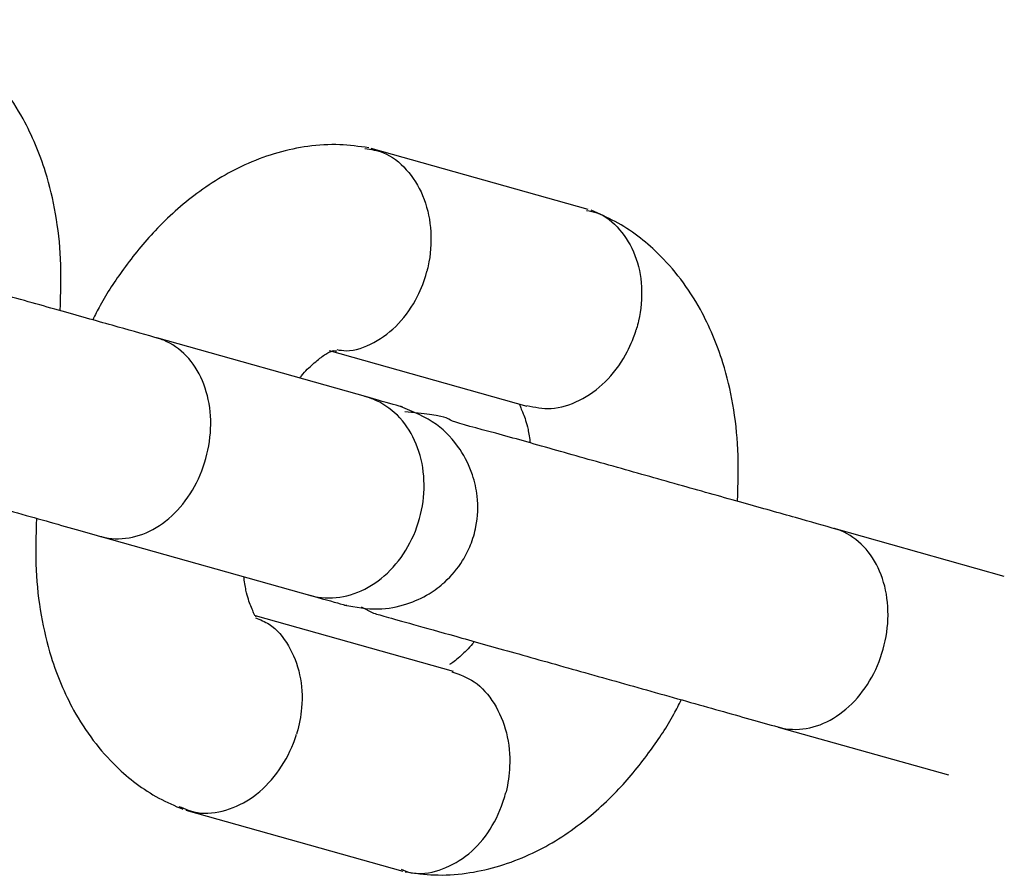
# Model space of a CAD drawing. Units: inches. Extents: x 53154 to 60154, y 66806 to 77806.
# Drawn here: x 57683 to 57712, y 69176 to 69201 of the extents above; entities that cross this region are included whole.
import ezdxf

# ---------------------------------------------------------------- set-up
doc = ezdxf.new("R2010")
doc.units = ezdxf.units.IN
doc.header["$MEASUREMENT"] = 0
doc.layers.add('001 MDP Equipment', color=5, linetype='Continuous')
doc.layers.add('004 MDP 1.5m x 1m Grass Mats', color=88, linetype='Continuous')

# ---------------------------------------------------------------- blocks, each defined once
blk = doc.blocks.new('tbr7210')
at = {"layer": '001 MDP Equipment'}
for points, knots in [([(54612.965, 81924.707), (54612.683, 81924.745), (54612.402, 81924.783), (54612.122, 81924.795), (54612.122, 81924.795), (54611.813, 81924.808), (54611.506, 81924.789), (54611.197, 81924.746), (54611.197, 81924.746), (54610.615, 81924.665), (54610.026, 81924.499), (54609.459, 81924.25), (54609.459, 81924.25), (54608.94, 81924.023), (54608.439, 81923.725), (54607.963, 81923.372), (54607.963, 81923.372), (54607.538, 81923.057), (54607.134, 81922.697), (54606.756, 81922.295), (54606.756, 81922.295), (54606.43, 81921.948), (54606.124, 81921.571), (54605.835, 81921.175), (54605.835, 81921.175), (54605.588, 81920.838), (54605.355, 81920.488), (54605.153, 81920.116), (54605.153, 81920.116), (54605.079, 81919.979), (54605.009, 81919.84), (54604.939, 81919.701)], [0, 0, 0, 0, 0.111111, 0.111111, 0.111111, 0.111111, 0.222222, 0.222222, 0.222222, 0.222222, 0.333333, 0.333333, 0.333333, 0.333333, 0.444444, 0.444444, 0.444444, 0.444444, 0.555556, 0.555556, 0.555556, 0.555556, 0.666667, 0.666667, 0.666667, 0.666667, 0.777778, 0.777778, 0.777778, 0.777778, 1, 1, 1, 1]), ([(54613.09, 81924.633), (54612.994, 81924.671), (54612.897, 81924.709), (54612.798, 81924.732), (54612.798, 81924.732), (54612.537, 81924.79), (54612.255, 81924.743), (54611.984, 81924.654), (54611.984, 81924.654), (54611.712, 81924.564), (54611.451, 81924.433), (54611.211, 81924.251), (54611.211, 81924.251), (54610.971, 81924.068), (54610.751, 81923.835), (54610.567, 81923.568), (54610.567, 81923.568), (54610.382, 81923.3), (54610.232, 81922.999), (54610.125, 81922.682), (54610.125, 81922.682), (54610.1, 81922.608), (54610.078, 81922.533), (54610.057, 81922.457), (54610.057, 81922.457), (54610.054, 81922.444), (54610.05, 81922.431), (54610.047, 81922.418)], [0, 0, 0, 0, 0.125, 0.125, 0.125, 0.125, 0.25, 0.25, 0.25, 0.25, 0.375, 0.375, 0.375, 0.375, 0.5, 0.5, 0.5, 0.5, 0.625, 0.625, 0.625, 0.625, 0.75, 0.75, 0.75, 0.75, 1, 1, 1, 1]), ([(54619.547, 81922.802), (54619.371, 81922.876), (54619.195, 81922.95), (54619.009, 81922.983), (54619.009, 81922.983), (54618.745, 81923.029), (54618.46, 81922.993), (54618.182, 81922.909), (54618.182, 81922.909), (54617.904, 81922.825), (54617.634, 81922.693), (54617.383, 81922.513), (54617.383, 81922.513), (54617.133, 81922.332), (54616.902, 81922.103), (54616.704, 81921.84), (54616.704, 81921.84), (54616.506, 81921.577), (54616.342, 81921.279), (54616.22, 81920.966), (54616.22, 81920.966), (54616.191, 81920.893), (54616.165, 81920.819), (54616.142, 81920.744), (54616.142, 81920.744), (54616.138, 81920.731), (54616.134, 81920.718), (54616.13, 81920.706)], [0, 0, 0, 0, 0.125, 0.125, 0.125, 0.125, 0.25, 0.25, 0.25, 0.25, 0.375, 0.375, 0.375, 0.375, 0.5, 0.5, 0.5, 0.5, 0.625, 0.625, 0.625, 0.625, 0.75, 0.75, 0.75, 0.75, 1, 1, 1, 1]), ([(54623.691, 81914.421), (54623.707, 81914.929), (54623.723, 81915.436), (54623.7, 81915.932), (54623.7, 81915.932), (54623.68, 81916.377), (54623.629, 81916.812), (54623.554, 81917.24), (54623.554, 81917.24), (54623.481, 81917.652), (54623.386, 81918.058), (54623.263, 81918.453), (54623.263, 81918.453), (54623.095, 81918.994), (54622.875, 81919.517), (54622.61, 81919.999), (54622.61, 81919.999), (54622.265, 81920.625), (54621.843, 81921.183), (54621.366, 81921.644), (54621.366, 81921.644), (54621.182, 81921.821), (54620.99, 81921.985), (54620.792, 81922.134), (54620.792, 81922.134), (54620.581, 81922.293), (54620.362, 81922.437), (54620.135, 81922.56), (54620.135, 81922.56), (54619.907, 81922.683), (54619.67, 81922.786), (54619.433, 81922.888)], [0, 0, 0, 0, 0.111111, 0.111111, 0.111111, 0.111111, 0.222222, 0.222222, 0.222222, 0.222222, 0.333333, 0.333333, 0.333333, 0.333333, 0.444444, 0.444444, 0.444444, 0.444444, 0.555556, 0.555556, 0.555556, 0.555556, 0.666667, 0.666667, 0.666667, 0.666667, 0.777778, 0.777778, 0.777778, 0.777778, 1, 1, 1, 1]), ([(54611.609, 81918.884), (54611.385, 81918.965), (54611.162, 81919.047), (54610.963, 81919.181), (54610.963, 81919.181), (54610.737, 81919.335), (54610.542, 81919.558), (54610.384, 81919.813), (54610.384, 81919.813), (54610.226, 81920.068), (54610.104, 81920.355), (54610.027, 81920.665), (54610.027, 81920.665), (54609.95, 81920.975), (54609.918, 81921.307), (54609.932, 81921.641), (54609.932, 81921.641), (54609.942, 81921.889), (54609.977, 81922.138), (54610.037, 81922.379), (54610.037, 81922.379), (54610.04, 81922.392), (54610.044, 81922.405), (54610.047, 81922.418)], [0, 0, 0, 0, 0.142857, 0.142857, 0.142857, 0.142857, 0.285714, 0.285714, 0.285714, 0.285714, 0.428571, 0.428571, 0.428571, 0.428571, 0.571429, 0.571429, 0.571429, 0.571429, 0.714286, 0.714286, 0.714286, 0.714286, 1, 1, 1, 1]), ([(54602.123, 81920.494), (54602.113, 81920.497), (54602.103, 81920.499), (54602.092, 81920.502), (54602.092, 81920.502), (54601.841, 81920.569), (54601.572, 81920.58), (54601.304, 81920.535), (54601.304, 81920.535), (54601.036, 81920.49), (54600.768, 81920.389), (54600.516, 81920.237), (54600.516, 81920.237), (54600.263, 81920.086), (54600.026, 81919.884), (54599.817, 81919.643), (54599.817, 81919.643), (54599.609, 81919.402), (54599.429, 81919.123), (54599.287, 81918.82), (54599.287, 81918.82), (54599.146, 81918.516), (54599.043, 81918.19), (54598.985, 81917.859), (54598.985, 81917.859), (54598.926, 81917.528), (54598.913, 81917.192), (54598.944, 81916.87), (54598.944, 81916.87), (54598.976, 81916.548), (54599.053, 81916.24), (54599.171, 81915.964), (54599.171, 81915.964), (54599.288, 81915.687), (54599.447, 81915.442), (54599.638, 81915.243), (54599.638, 81915.243), (54599.829, 81915.043), (54600.053, 81914.889), (54600.294, 81914.788), (54600.294, 81914.788), (54600.351, 81914.765), (54600.408, 81914.745), (54600.467, 81914.727), (54600.467, 81914.727), (54600.476, 81914.724), (54600.486, 81914.721), (54600.496, 81914.718)], [0, 0, 0, 0, 0.076923, 0.076923, 0.076923, 0.076923, 0.153846, 0.153846, 0.153846, 0.153846, 0.230769, 0.230769, 0.230769, 0.230769, 0.307692, 0.307692, 0.307692, 0.307692, 0.384615, 0.384615, 0.384615, 0.384615, 0.461538, 0.461538, 0.461538, 0.461538, 0.538462, 0.538462, 0.538462, 0.538462, 0.615385, 0.615385, 0.615385, 0.615385, 0.692308, 0.692308, 0.692308, 0.692308, 0.769231, 0.769231, 0.769231, 0.769231, 0.846154, 0.846154, 0.846154, 0.846154, 1, 1, 1, 1]), ([(54613.89, 81917.181), (54613.771, 81917.214), (54613.652, 81917.248), (54613.453, 81917.304), (54613.453, 81917.304), (54613.243, 81917.363), (54612.945, 81917.447), (54612.593, 81917.546), (54612.593, 81917.546), (54612.226, 81917.649), (54611.8, 81917.769), (54611.32, 81917.904), (54611.32, 81917.904), (54610.819, 81918.045), (54610.259, 81918.203), (54609.668, 81918.369), (54609.668, 81918.369), (54609.052, 81918.543), (54608.402, 81918.726), (54607.744, 81918.911), (54607.744, 81918.911), (54607.06, 81919.104), (54606.369, 81919.298), (54605.695, 81919.488), (54605.695, 81919.488), (54604.995, 81919.685), (54604.314, 81919.877), (54603.716, 81920.045), (54603.716, 81920.045), (54603.094, 81920.22), (54602.562, 81920.37), (54602.029, 81920.52)], [0, 0, 0, 0, 0.111111, 0.111111, 0.111111, 0.111111, 0.222222, 0.222222, 0.222222, 0.222222, 0.333333, 0.333333, 0.333333, 0.333333, 0.444444, 0.444444, 0.444444, 0.444444, 0.555556, 0.555556, 0.555556, 0.555556, 0.666667, 0.666667, 0.666667, 0.666667, 0.777778, 0.777778, 0.777778, 0.777778, 1, 1, 1, 1]), ([(54617.323, 81917.319), (54617.186, 81917.372), (54617.05, 81917.425), (54616.927, 81917.502), (54616.927, 81917.502), (54616.699, 81917.646), (54616.514, 81917.874), (54616.366, 81918.129), (54616.366, 81918.129), (54616.217, 81918.384), (54616.104, 81918.666), (54616.038, 81918.972), (54616.038, 81918.972), (54615.972, 81919.278), (54615.953, 81919.607), (54615.981, 81919.938), (54615.981, 81919.938), (54616.002, 81920.183), (54616.047, 81920.429), (54616.118, 81920.667), (54616.118, 81920.667), (54616.122, 81920.68), (54616.126, 81920.693), (54616.13, 81920.706)], [0, 0, 0, 0, 0.142857, 0.142857, 0.142857, 0.142857, 0.285714, 0.285714, 0.285714, 0.285714, 0.428571, 0.428571, 0.428571, 0.428571, 0.571429, 0.571429, 0.571429, 0.571429, 0.714286, 0.714286, 0.714286, 0.714286, 1, 1, 1, 1]), ([(54610.959, 81918.006), (54610.976, 81918.028), (54610.992, 81918.05), (54611.009, 81918.071), (54611.009, 81918.071), (54611.128, 81918.221), (54611.238, 81918.32), (54611.335, 81918.406), (54611.335, 81918.406), (54611.463, 81918.519), (54611.568, 81918.608), (54611.646, 81918.659), (54611.646, 81918.659), (54611.657, 81918.666), (54611.667, 81918.672), (54611.678, 81918.678)], [0, 0, 0, 0, 0.2, 0.2, 0.2, 0.2, 0.4, 0.4, 0.4, 0.4, 0.6, 0.6, 0.6, 0.6, 1, 1, 1, 1]), ([(54614.731, 81916.944), (54614.406, 81917.004), (54614.081, 81917.065), (54613.757, 81917.06), (54613.757, 81917.06), (54613.472, 81917.055), (54613.188, 81917), (54612.919, 81916.911), (54612.919, 81916.911), (54612.692, 81916.837), (54612.476, 81916.739), (54612.276, 81916.618), (54612.276, 81916.618), (54612.112, 81916.518), (54611.958, 81916.403), (54611.817, 81916.275), (54611.817, 81916.275), (54611.618, 81916.094), (54611.444, 81915.888), (54611.298, 81915.65), (54611.298, 81915.65), (54611.21, 81915.508), (54611.132, 81915.354), (54611.069, 81915.198), (54611.069, 81915.198), (54610.998, 81915.023), (54610.945, 81914.845), (54610.91, 81914.665), (54610.91, 81914.665), (54610.853, 81914.372), (54610.841, 81914.076), (54610.874, 81913.78), (54610.874, 81913.78), (54610.897, 81913.569), (54610.944, 81913.358), (54611.013, 81913.153), (54611.013, 81913.153), (54611.099, 81912.898), (54611.221, 81912.652), (54611.374, 81912.423), (54611.374, 81912.423), (54611.559, 81912.144), (54611.79, 81911.888), (54612.06, 81911.692), (54612.06, 81911.692), (54612.373, 81911.465), (54612.739, 81911.317), (54613.104, 81911.169)], [0, 0, 0, 0, 0.076923, 0.076923, 0.076923, 0.076923, 0.153846, 0.153846, 0.153846, 0.153846, 0.230769, 0.230769, 0.230769, 0.230769, 0.307692, 0.307692, 0.307692, 0.307692, 0.384615, 0.384615, 0.384615, 0.384615, 0.461538, 0.461538, 0.461538, 0.461538, 0.538462, 0.538462, 0.538462, 0.538462, 0.615385, 0.615385, 0.615385, 0.615385, 0.692308, 0.692308, 0.692308, 0.692308, 0.769231, 0.769231, 0.769231, 0.769231, 0.846154, 0.846154, 0.846154, 0.846154, 1, 1, 1, 1]), ([(54617.292, 81917.286), (54617.313, 81917.271), (54617.334, 81917.256), (54617.349, 81917.232), (54617.349, 81917.232), (54617.364, 81917.211), (54617.373, 81917.182), (54617.39, 81917.139), (54617.39, 81917.139), (54617.407, 81917.098), (54617.43, 81917.042), (54617.46, 81916.968), (54617.46, 81916.968), (54617.502, 81916.861), (54617.556, 81916.715), (54617.598, 81916.514), (54617.598, 81916.514), (54617.622, 81916.395), (54617.642, 81916.257), (54617.662, 81916.119)], [0, 0, 0, 0, 0.166667, 0.166667, 0.166667, 0.166667, 0.333333, 0.333333, 0.333333, 0.333333, 0.5, 0.5, 0.5, 0.5, 0.666667, 0.666667, 0.666667, 0.666667, 1, 1, 1, 1]), ([(54615.736, 81916.661), (54615.725, 81916.664), (54615.715, 81916.667), (54615.704, 81916.67), (54615.704, 81916.67), (54615.438, 81916.741), (54615.154, 81916.756), (54614.872, 81916.714), (54614.872, 81916.714), (54614.59, 81916.673), (54614.31, 81916.576), (54614.047, 81916.428), (54614.047, 81916.428), (54613.783, 81916.279), (54613.536, 81916.08), (54613.32, 81915.842), (54613.32, 81915.842), (54613.104, 81915.603), (54612.918, 81915.325), (54612.774, 81915.022), (54612.774, 81915.022), (54612.629, 81914.72), (54612.526, 81914.394), (54612.469, 81914.062), (54612.469, 81914.062), (54612.413, 81913.731), (54612.404, 81913.393), (54612.442, 81913.069), (54612.442, 81913.069), (54612.48, 81912.746), (54612.566, 81912.435), (54612.694, 81912.156), (54612.694, 81912.156), (54612.822, 81911.877), (54612.993, 81911.628), (54613.197, 81911.425), (54613.197, 81911.425), (54613.402, 81911.222), (54613.64, 81911.063), (54613.896, 81910.959), (54613.896, 81910.959), (54613.956, 81910.935), (54614.016, 81910.913), (54614.078, 81910.895), (54614.078, 81910.895), (54614.089, 81910.892), (54614.099, 81910.889), (54614.11, 81910.886)], [0, 0, 0, 0, 0.076923, 0.076923, 0.076923, 0.076923, 0.153846, 0.153846, 0.153846, 0.153846, 0.230769, 0.230769, 0.230769, 0.230769, 0.307692, 0.307692, 0.307692, 0.307692, 0.384615, 0.384615, 0.384615, 0.384615, 0.461538, 0.461538, 0.461538, 0.461538, 0.538462, 0.538462, 0.538462, 0.538462, 0.615385, 0.615385, 0.615385, 0.615385, 0.692308, 0.692308, 0.692308, 0.692308, 0.769231, 0.769231, 0.769231, 0.769231, 0.846154, 0.846154, 0.846154, 0.846154, 1, 1, 1, 1]), ([(54615.778, 81916.649), (54615.421, 81916.75), (54615.064, 81916.85), (54614.855, 81916.909), (54614.855, 81916.909), (54614.734, 81916.943), (54614.662, 81916.963), (54614.67, 81916.961), (54614.67, 81916.961), (54614.671, 81916.961), (54614.678, 81916.959), (54614.685, 81916.957)], [0, 0, 0, 0, 0.25, 0.25, 0.25, 0.25, 0.5, 0.5, 0.5, 0.5, 1, 1, 1, 1]), ([(54621.819, 81914.948), (54621.808, 81914.951), (54621.798, 81914.954), (54621.788, 81914.957), (54621.788, 81914.957), (54621.537, 81915.024), (54621.268, 81915.034), (54621, 81914.989), (54621, 81914.989), (54620.731, 81914.944), (54620.464, 81914.843), (54620.212, 81914.692), (54620.212, 81914.692), (54619.959, 81914.54), (54619.722, 81914.339), (54619.513, 81914.098), (54619.513, 81914.098), (54619.305, 81913.857), (54619.124, 81913.577), (54618.983, 81913.274), (54618.983, 81913.274), (54618.842, 81912.971), (54618.739, 81912.645), (54618.681, 81912.313), (54618.681, 81912.313), (54618.622, 81911.982), (54618.609, 81911.646), (54618.64, 81911.324), (54618.64, 81911.324), (54618.672, 81911.002), (54618.749, 81910.695), (54618.867, 81910.418), (54618.867, 81910.418), (54618.984, 81910.142), (54619.143, 81909.897), (54619.334, 81909.697), (54619.334, 81909.697), (54619.525, 81909.498), (54619.749, 81909.343), (54619.99, 81909.243), (54619.99, 81909.243), (54620.047, 81909.22), (54620.104, 81909.199), (54620.162, 81909.182), (54620.162, 81909.182), (54620.172, 81909.179), (54620.182, 81909.176), (54620.192, 81909.173)], [0, 0, 0, 0, 0.076923, 0.076923, 0.076923, 0.076923, 0.153846, 0.153846, 0.153846, 0.153846, 0.230769, 0.230769, 0.230769, 0.230769, 0.307692, 0.307692, 0.307692, 0.307692, 0.384615, 0.384615, 0.384615, 0.384615, 0.461538, 0.461538, 0.461538, 0.461538, 0.538462, 0.538462, 0.538462, 0.538462, 0.615385, 0.615385, 0.615385, 0.615385, 0.692308, 0.692308, 0.692308, 0.692308, 0.769231, 0.769231, 0.769231, 0.769231, 0.846154, 0.846154, 0.846154, 0.846154, 1, 1, 1, 1]), ([(54600.403, 81914.745), (54600.79, 81914.636), (54601.177, 81914.527), (54601.617, 81914.403), (54601.617, 81914.403), (54602.079, 81914.273), (54602.599, 81914.127), (54603.142, 81913.974), (54603.142, 81913.974), (54603.71, 81913.814), (54604.304, 81913.646), (54604.907, 81913.477), (54604.907, 81913.477), (54605.536, 81913.3), (54606.174, 81913.12), (54606.799, 81912.944), (54606.799, 81912.944), (54607.451, 81912.761), (54608.089, 81912.582), (54608.669, 81912.417), (54608.669, 81912.417), (54609.272, 81912.246), (54609.812, 81912.09), (54610.332, 81911.949), (54610.332, 81911.949), (54610.871, 81911.803), (54611.388, 81911.675), (54611.589, 81911.595), (54611.589, 81911.595), (54611.797, 81911.513), (54611.664, 81911.484), (54612.264, 81911.405), (54612.264, 81911.405), (54612.454, 81911.38), (54612.717, 81911.35), (54612.979, 81911.32)], [0, 0, 0, 0, 0.1, 0.1, 0.1, 0.1, 0.2, 0.2, 0.2, 0.2, 0.3, 0.3, 0.3, 0.3, 0.4, 0.4, 0.4, 0.4, 0.5, 0.5, 0.5, 0.5, 0.6, 0.6, 0.6, 0.6, 0.7, 0.7, 0.7, 0.7, 0.8, 0.8, 0.8, 0.8, 1, 1, 1, 1]), ([(54633.586, 81911.635), (54633.467, 81911.669), (54633.348, 81911.702), (54633.148, 81911.758), (54633.148, 81911.758), (54632.939, 81911.817), (54632.641, 81911.901), (54632.289, 81912), (54632.289, 81912), (54631.922, 81912.104), (54631.495, 81912.224), (54631.016, 81912.359), (54631.016, 81912.359), (54630.515, 81912.5), (54629.955, 81912.657), (54629.364, 81912.824), (54629.364, 81912.824), (54628.748, 81912.997), (54628.098, 81913.18), (54627.44, 81913.366), (54627.44, 81913.366), (54626.756, 81913.558), (54626.065, 81913.753), (54625.391, 81913.943), (54625.391, 81913.943), (54624.691, 81914.14), (54624.01, 81914.331), (54623.412, 81914.5), (54623.412, 81914.5), (54622.79, 81914.675), (54622.258, 81914.825), (54621.725, 81914.975)], [0, 0, 0, 0, 0.111111, 0.111111, 0.111111, 0.111111, 0.222222, 0.222222, 0.222222, 0.222222, 0.333333, 0.333333, 0.333333, 0.333333, 0.444444, 0.444444, 0.444444, 0.444444, 0.555556, 0.555556, 0.555556, 0.555556, 0.666667, 0.666667, 0.666667, 0.666667, 0.777778, 0.777778, 0.777778, 0.777778, 1, 1, 1, 1]), ([(54603.304, 81913.928), (54603.288, 81913.421), (54603.272, 81912.913), (54603.294, 81912.417), (54603.294, 81912.417), (54603.315, 81911.973), (54603.366, 81911.537), (54603.441, 81911.11), (54603.441, 81911.11), (54603.514, 81910.697), (54603.609, 81910.292), (54603.732, 81909.896), (54603.732, 81909.896), (54603.9, 81909.355), (54604.12, 81908.832), (54604.385, 81908.351), (54604.385, 81908.351), (54604.73, 81907.724), (54605.152, 81907.167), (54605.629, 81906.706), (54605.629, 81906.706), (54605.813, 81906.528), (54606.005, 81906.364), (54606.203, 81906.215), (54606.203, 81906.215), (54606.414, 81906.056), (54606.632, 81905.912), (54606.86, 81905.789), (54606.86, 81905.789), (54607.088, 81905.666), (54607.325, 81905.563), (54607.562, 81905.461)], [0, 0, 0, 0, 0.111111, 0.111111, 0.111111, 0.111111, 0.222222, 0.222222, 0.222222, 0.222222, 0.333333, 0.333333, 0.333333, 0.333333, 0.444444, 0.444444, 0.444444, 0.444444, 0.555556, 0.555556, 0.555556, 0.555556, 0.666667, 0.666667, 0.666667, 0.666667, 0.777778, 0.777778, 0.777778, 0.777778, 1, 1, 1, 1]), ([(54609.67, 81911.094), (54609.661, 81911.101), (54609.653, 81911.108), (54609.645, 81911.117), (54609.645, 81911.117), (54609.63, 81911.137), (54609.621, 81911.166), (54609.605, 81911.21), (54609.605, 81911.21), (54609.589, 81911.252), (54609.565, 81911.307), (54609.535, 81911.381), (54609.535, 81911.381), (54609.493, 81911.488), (54609.438, 81911.634), (54609.397, 81911.835), (54609.397, 81911.835), (54609.372, 81911.954), (54609.352, 81912.092), (54609.332, 81912.231)], [0, 0, 0, 0, 0.166667, 0.166667, 0.166667, 0.166667, 0.333333, 0.333333, 0.333333, 0.333333, 0.5, 0.5, 0.5, 0.5, 0.666667, 0.666667, 0.666667, 0.666667, 1, 1, 1, 1]), ([(54609.431, 81911.142), (54609.198, 81911.189), (54608.965, 81911.236), (54608.725, 81911.225), (54608.725, 81911.225), (54608.451, 81911.212), (54608.169, 81911.124), (54607.901, 81910.989), (54607.901, 81910.989), (54607.633, 81910.854), (54607.378, 81910.672), (54607.151, 81910.448), (54607.151, 81910.448), (54606.923, 81910.224), (54606.723, 81909.958), (54606.56, 81909.665), (54606.56, 81909.665), (54606.439, 81909.449), (54606.34, 81909.218), (54606.265, 81908.981), (54606.265, 81908.981), (54606.261, 81908.968), (54606.257, 81908.955), (54606.253, 81908.942)], [0, 0, 0, 0, 0.142857, 0.142857, 0.142857, 0.142857, 0.285714, 0.285714, 0.285714, 0.285714, 0.428571, 0.428571, 0.428571, 0.428571, 0.571429, 0.571429, 0.571429, 0.571429, 0.714286, 0.714286, 0.714286, 0.714286, 1, 1, 1, 1]), ([(54613.059, 81911.181), (54613.052, 81911.183), (54613.045, 81911.185), (54613.043, 81911.186), (54613.043, 81911.186), (54613.036, 81911.188), (54613.108, 81911.168), (54613.229, 81911.134), (54613.229, 81911.134), (54613.438, 81911.075), (54613.795, 81910.974), (54614.152, 81910.874)], [0, 0, 0, 0, 0.25, 0.25, 0.25, 0.25, 0.5, 0.5, 0.5, 0.5, 1, 1, 1, 1]), ([(54616.036, 81910.343), (54616.019, 81910.321), (54616.002, 81910.299), (54615.986, 81910.278), (54615.986, 81910.278), (54615.867, 81910.129), (54615.756, 81910.028), (54615.66, 81909.944), (54615.66, 81909.944), (54615.534, 81909.832), (54615.433, 81909.75), (54615.348, 81909.69), (54615.348, 81909.69), (54615.299, 81909.655), (54615.256, 81909.628), (54615.215, 81909.607), (54615.215, 81909.607), (54615.172, 81909.584), (54615.132, 81909.569), (54615.101, 81909.558), (54615.101, 81909.558), (54615.069, 81909.546), (54615.048, 81909.539), (54615.004, 81909.547), (54615.004, 81909.547), (54614.991, 81909.549), (54614.977, 81909.552), (54614.962, 81909.555)], [0, 0, 0, 0, 0.125, 0.125, 0.125, 0.125, 0.25, 0.25, 0.25, 0.25, 0.375, 0.375, 0.375, 0.375, 0.5, 0.5, 0.5, 0.5, 0.625, 0.625, 0.625, 0.625, 0.75, 0.75, 0.75, 0.75, 1, 1, 1, 1]), ([(54614.957, 81909.515), (54614.868, 81909.529), (54614.778, 81909.544), (54614.688, 81909.546), (54614.688, 81909.546), (54614.42, 81909.552), (54614.143, 81909.447), (54613.882, 81909.305), (54613.882, 81909.305), (54613.622, 81909.162), (54613.378, 81908.982), (54613.162, 81908.756), (54613.162, 81908.756), (54612.946, 81908.53), (54612.758, 81908.258), (54612.609, 81907.962), (54612.609, 81907.962), (54612.498, 81907.742), (54612.41, 81907.509), (54612.346, 81907.269), (54612.346, 81907.269), (54612.342, 81907.256), (54612.339, 81907.243), (54612.335, 81907.23)], [0, 0, 0, 0, 0.142857, 0.142857, 0.142857, 0.142857, 0.285714, 0.285714, 0.285714, 0.285714, 0.428571, 0.428571, 0.428571, 0.428571, 0.571429, 0.571429, 0.571429, 0.571429, 0.714286, 0.714286, 0.714286, 0.714286, 1, 1, 1, 1]), ([(54620.099, 81909.199), (54620.486, 81909.09), (54620.873, 81908.981), (54621.313, 81908.857), (54621.313, 81908.857), (54621.775, 81908.728), (54622.295, 81908.581), (54622.838, 81908.428), (54622.838, 81908.428), (54623.406, 81908.268), (54624, 81908.101), (54624.603, 81907.931), (54624.603, 81907.931), (54625.232, 81907.754), (54625.87, 81907.574), (54626.495, 81907.398), (54626.495, 81907.398), (54627.147, 81907.215), (54627.786, 81907.037), (54628.365, 81906.872), (54628.365, 81906.872), (54628.968, 81906.701), (54629.506, 81906.544), (54630.027, 81906.404), (54630.027, 81906.404), (54630.57, 81906.258), (54631.095, 81906.128), (54631.285, 81906.05), (54631.285, 81906.05), (54631.482, 81905.968), (54631.32, 81905.941), (54631.96, 81905.86), (54631.96, 81905.86), (54632.097, 81905.842), (54632.27, 81905.822), (54632.443, 81905.802)], [0, 0, 0, 0, 0.1, 0.1, 0.1, 0.1, 0.2, 0.2, 0.2, 0.2, 0.3, 0.3, 0.3, 0.3, 0.4, 0.4, 0.4, 0.4, 0.5, 0.5, 0.5, 0.5, 0.6, 0.6, 0.6, 0.6, 0.7, 0.7, 0.7, 0.7, 0.8, 0.8, 0.8, 0.8, 1, 1, 1, 1]), ([(54607.692, 81905.465), (54607.59, 81905.483), (54607.488, 81905.501), (54607.391, 81905.534), (54607.391, 81905.534), (54607.139, 81905.62), (54606.923, 81905.807), (54606.738, 81906.025), (54606.738, 81906.025), (54606.553, 81906.243), (54606.399, 81906.491), (54606.289, 81906.772), (54606.289, 81906.772), (54606.18, 81907.052), (54606.115, 81907.366), (54606.097, 81907.69), (54606.097, 81907.69), (54606.079, 81908.014), (54606.108, 81908.35), (54606.182, 81908.676), (54606.182, 81908.676), (54606.199, 81908.753), (54606.219, 81908.828), (54606.241, 81908.904), (54606.241, 81908.904), (54606.245, 81908.917), (54606.249, 81908.929), (54606.253, 81908.942)], [0, 0, 0, 0, 0.125, 0.125, 0.125, 0.125, 0.25, 0.25, 0.25, 0.25, 0.375, 0.375, 0.375, 0.375, 0.5, 0.5, 0.5, 0.5, 0.625, 0.625, 0.625, 0.625, 0.75, 0.75, 0.75, 0.75, 1, 1, 1, 1]), ([(54614.03, 81903.642), (54614.311, 81903.604), (54614.593, 81903.566), (54614.873, 81903.555), (54614.873, 81903.555), (54615.182, 81903.542), (54615.489, 81903.56), (54615.798, 81903.603), (54615.798, 81903.603), (54616.38, 81903.684), (54616.969, 81903.85), (54617.536, 81904.099), (54617.536, 81904.099), (54618.055, 81904.327), (54618.556, 81904.624), (54619.032, 81904.977), (54619.032, 81904.977), (54619.457, 81905.293), (54619.861, 81905.653), (54620.239, 81906.054), (54620.239, 81906.054), (54620.565, 81906.401), (54620.871, 81906.779), (54621.16, 81907.174), (54621.16, 81907.174), (54621.406, 81907.511), (54621.64, 81907.861), (54621.842, 81908.233), (54621.842, 81908.233), (54621.916, 81908.37), (54621.986, 81908.509), (54622.056, 81908.648)], [0, 0, 0, 0, 0.111111, 0.111111, 0.111111, 0.111111, 0.222222, 0.222222, 0.222222, 0.222222, 0.333333, 0.333333, 0.333333, 0.333333, 0.444444, 0.444444, 0.444444, 0.444444, 0.555556, 0.555556, 0.555556, 0.555556, 0.666667, 0.666667, 0.666667, 0.666667, 0.777778, 0.777778, 0.777778, 0.777778, 1, 1, 1, 1]), ([(54623, 81908.383), (54622.984, 81907.875), (54622.968, 81907.368), (54622.99, 81906.871), (54622.99, 81906.871), (54623.01, 81906.427), (54623.061, 81905.992), (54623.137, 81905.564), (54623.137, 81905.564), (54623.209, 81905.152), (54623.305, 81904.746), (54623.428, 81904.35), (54623.428, 81904.35), (54623.596, 81903.81), (54623.816, 81903.287), (54624.081, 81902.805), (54624.081, 81902.805), (54624.426, 81902.179), (54624.848, 81901.621), (54625.325, 81901.16), (54625.325, 81901.16), (54625.508, 81900.982), (54625.701, 81900.819), (54625.899, 81900.669), (54625.899, 81900.669), (54626.11, 81900.51), (54626.328, 81900.367), (54626.556, 81900.244), (54626.556, 81900.244), (54626.784, 81900.121), (54627.021, 81900.018), (54627.258, 81899.915)], [0, 0, 0, 0, 0.111111, 0.111111, 0.111111, 0.111111, 0.222222, 0.222222, 0.222222, 0.222222, 0.333333, 0.333333, 0.333333, 0.333333, 0.444444, 0.444444, 0.444444, 0.444444, 0.555556, 0.555556, 0.555556, 0.555556, 0.666667, 0.666667, 0.666667, 0.666667, 0.777778, 0.777778, 0.777778, 0.777778, 1, 1, 1, 1]), ([(54614.143, 81903.661), (54613.959, 81903.689), (54613.775, 81903.718), (54613.603, 81903.785), (54613.603, 81903.785), (54613.353, 81903.883), (54613.129, 81904.063), (54612.936, 81904.28), (54612.936, 81904.28), (54612.743, 81904.496), (54612.581, 81904.749), (54612.462, 81905.034), (54612.462, 81905.034), (54612.342, 81905.319), (54612.265, 81905.635), (54612.234, 81905.963), (54612.234, 81905.963), (54612.203, 81906.29), (54612.217, 81906.63), (54612.277, 81906.96), (54612.277, 81906.96), (54612.29, 81907.038), (54612.307, 81907.115), (54612.326, 81907.191), (54612.326, 81907.191), (54612.329, 81907.204), (54612.332, 81907.217), (54612.335, 81907.23)], [0, 0, 0, 0, 0.125, 0.125, 0.125, 0.125, 0.25, 0.25, 0.25, 0.25, 0.375, 0.375, 0.375, 0.375, 0.5, 0.5, 0.5, 0.5, 0.625, 0.625, 0.625, 0.625, 0.75, 0.75, 0.75, 0.75, 1, 1, 1, 1])]:
    blk.add_open_spline(points, degree=3, knots=knots, dxfattribs=at)
for points in [[(54619.352, 81922.912), (54619.352, 81922.912), (54613.041, 81924.689), (54613.041, 81924.689)], [(54602.123, 81920.494), (54602.123, 81920.494), (54597.173, 81921.888), (54597.173, 81921.888)], [(54611.565, 81918.877), (54611.565, 81918.877), (54617.325, 81917.255), (54617.325, 81917.255)], [(54614.248, 81917.001), (54614.248, 81917.001), (54613.89, 81917.181), (54613.89, 81917.181)], [(54621.819, 81914.948), (54621.819, 81914.948), (54615.685, 81916.675), (54615.685, 81916.675)], [(54595.546, 81916.112), (54595.546, 81916.112), (54600.496, 81914.718), (54600.496, 81914.718)], [(54615.184, 81909.541), (54615.184, 81909.541), (54609.434, 81911.16), (54609.434, 81911.16)], [(54614.059, 81910.9), (54614.059, 81910.9), (54620.192, 81909.173), (54620.192, 81909.173)], [(54607.643, 81905.437), (54607.643, 81905.437), (54613.954, 81903.66), (54613.954, 81903.66)]]:
    blk.add_open_spline(points, degree=3, dxfattribs=at)

msp = doc.modelspace()

# ---------------------------------------------------------------- block references
at = {"layer": '004 MDP 1.5m x 1m Grass Mats', "rotation": 180}
msp.add_blockref('tbr7210', (112307.563, 151100.811), dxfattribs=at)

doc.saveas('drawing.dxf')
